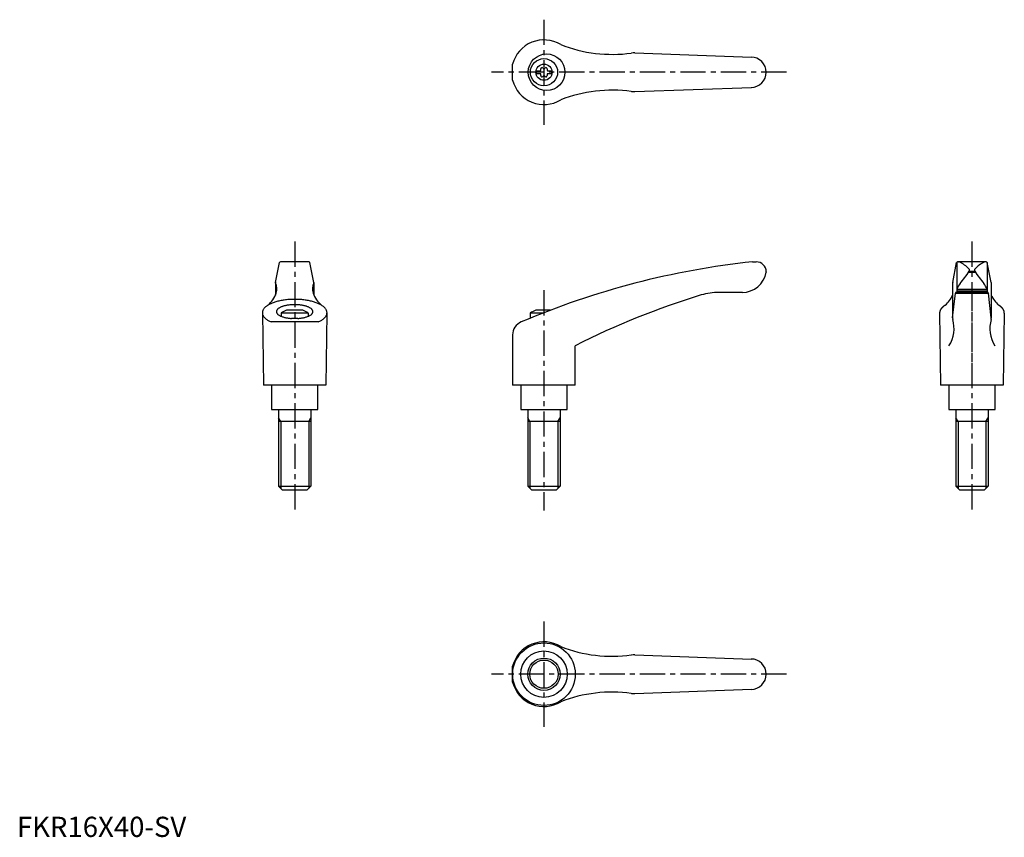
# Model space of a CAD drawing. Extents: x 1 to 489, y 0 to 404.
import ezdxf

# ---------------------------------------------------------------- set-up
doc = ezdxf.new("R2010")
doc.units = 0
doc.header["$LTSCALE"] = 10
doc.linetypes.add('CENTER', pattern=[2, 1.25, -0.25, 0.25, -0.25])
doc.layers.get('0').update_dxf_attribs({"linetype": 'CONTINUOUS'})
doc.layers.add('1', color=1, linetype='CENTER')
doc.layers.add('3', color=3, linetype='CONTINUOUS')
doc.styles.add('STANDARD1', font='txt')

msp = doc.modelspace()

# ---------------------------------------------------------------- linework, layer by layer
for p, q in [((305.79, 387.96), (363.62, 385.89)), ((245.34, 374.46), (245.34, 382.32)), ((257.05, 379.07), (257.05, 377.72)), ((257.05, 379.07), (259.05, 379.07)), ((257.05, 377.72), (259.05, 377.72)), ((262.65, 379.07), (264.65, 379.07)), ((262.65, 377.72), (264.65, 377.72)), ((264.65, 379.07), (264.65, 377.72)), ((305.79, 368.82), (363.62, 370.9)), ((127.92, 274.43), (129.89, 284.18)), ((144.56, 284.59), (130.38, 284.59)), ((147.02, 274.43), (145.05, 284.18)), ((364.13, 284.59), (365.85, 284.59)), ((463.12, 274.43), (465.09, 284.18)), ((465.17, 284.32), (465.17, 270.89)), ((479.76, 284.59), (465.58, 284.59)), ((480.17, 284.32), (480.17, 270.8)), ((482.22, 274.43), (480.25, 284.18)), ((370.85, 279.59), (370.85, 279.47)), ((470.98, 279.46), (474.34, 279.46)), ((471.27, 279.96), (474, 279.96)), ((127.91, 274.34), (127.91, 268.04)), ((147.03, 274.34), (147.03, 268.04)), ((463.11, 274.34), (463.11, 256.64)), ((482.23, 274.34), (482.23, 256.64)), ((359.17, 269.47), (347.41, 269.47)), ((463.1, 256.9), (464.47, 269.13)), ((464.58, 269.47), (464.47, 269.13)), ((464.47, 269.13), (480.86, 269.13)), ((480.76, 269.47), (464.58, 269.47)), ((465.18, 271.02), (465.11, 269.56)), ((465.14, 270.27), (480.2, 270.27)), ((465.18, 271.02), (480.16, 271.02)), ((480.16, 271.02), (480.23, 269.56)), ((480.76, 269.47), (480.86, 269.13)), ((482.23, 256.9), (480.86, 269.13)), ((121.47, 259.25), (121.97, 223.59)), ((144.22, 259.19), (130.72, 259.19)), ((130.72, 259.19), (130.72, 257.65)), ((141.47, 260.59), (133.47, 260.59)), ((144.22, 259.19), (144.22, 257.65)), ((153.46, 259.25), (152.97, 223.59)), ((254.09, 259.19), (254.09, 256.72)), ((260.24, 259.19), (254.09, 259.19)), ((263.84, 260.59), (256.84, 260.59)), ((456.67, 259.25), (457.17, 223.59)), ((488.66, 259.25), (488.17, 223.59)), ((149.11, 254.84), (125.83, 254.84)), ((139.09, 256.56), (135.84, 256.56)), ((245.34, 248.4), (245.34, 223.59)), ((276.34, 223.59), (276.34, 243.09)), ((152.97, 223.59), (121.97, 223.59)), ((125.97, 223.59), (125.97, 211.59)), ((148.97, 211.59), (148.97, 223.59)), ((276.34, 223.59), (245.34, 223.59)), ((249.35, 223.59), (249.35, 211.59)), ((272.35, 211.59), (272.35, 223.59)), ((488.17, 223.59), (457.17, 223.59)), ((461.17, 223.59), (461.17, 211.59)), ((484.17, 211.59), (484.17, 223.59)), ((125.97, 211.59), (148.97, 211.59)), ((129.48, 211.59), (129.48, 173.59)), ((145.48, 211.59), (145.48, 173.59)), ((249.35, 211.59), (272.35, 211.59)), ((252.85, 211.59), (252.85, 173.59)), ((268.85, 211.59), (268.85, 173.59)), ((461.17, 211.59), (484.17, 211.59)), ((464.68, 211.59), (464.68, 173.59)), ((480.68, 211.59), (480.68, 173.59)), ((145.48, 205.59), (129.48, 205.59)), ((268.85, 205.59), (252.85, 205.59)), ((480.68, 205.59), (464.68, 205.59)), ((129.48, 173.59), (145.48, 173.59)), ((131.48, 171.59), (129.48, 173.59)), ((143.48, 171.59), (131.48, 171.59)), ((145.48, 173.59), (143.48, 171.59)), ((254.85, 171.59), (252.85, 173.59)), ((252.85, 173.59), (268.85, 173.59)), ((266.85, 171.59), (254.85, 171.59)), ((268.85, 173.59), (266.85, 171.59)), ((464.68, 173.59), (480.68, 173.59)), ((466.68, 171.59), (464.68, 173.59)), ((478.68, 171.59), (466.68, 171.59)), ((480.68, 173.59), (478.68, 171.59)), ((305.79, 90.12), (363.62, 88.04)), ((245.34, 76.62), (245.34, 84.47)), ((305.79, 70.97), (363.62, 73.05))]:
    msp.add_line(p, q)
msp.add_lwpolyline([(465.77, 284.57), (465.79, 284.58), (465.85, 284.58), (465.9, 284.59), (465.92, 284.59)])
for points in [[(149.11, 254.84, 0), (149.5, 255.02, 0), (149.88, 255.21, 0), (150.24, 255.4, 0), (150.58, 255.59, 0), (150.9, 255.79, 0), (151.21, 256, 0), (151.5, 256.2, 0), (151.77, 256.42, 0), (152.02, 256.63, 0), (152.25, 256.86, 0), (152.47, 257.08, 0), (152.66, 257.31, 0), (152.83, 257.54, 0), (152.98, 257.77, 0), (153.12, 258, 0), (153.23, 258.24, 0), (153.32, 258.48, 0), (153.39, 258.72, 0), (153.43, 258.96, 0), (153.46, 259.2, 0), (153.47, 259.44, 0), (153.45, 259.68, 0), (153.42, 259.92, 0), (153.36, 260.16, 0), (153.28, 260.4, 0), (153.18, 260.64, 0), (153.06, 260.87, 0), (152.92, 261.11, 0), (152.76, 261.34, 0), (152.58, 261.57, 0), (152.38, 261.79, 0), (152.16, 262.02, 0), (151.92, 262.24, 0), (151.66, 262.45, 0), (151.38, 262.66, 0), (151.09, 262.87, 0), (150.77, 263.07, 0), (150.44, 263.27, 0), (150.09, 263.46, 0), (149.72, 263.65, 0), (149.34, 263.83, 0), (148.94, 264.01, 0), (148.53, 264.18, 0), (148.1, 264.34, 0), (147.66, 264.5, 0), (147.21, 264.65, 0), (146.74, 264.79, 0), (146.26, 264.93, 0), (145.77, 265.06, 0), (145.26, 265.18, 0), (144.75, 265.29, 0), (144.23, 265.4, 0), (143.7, 265.5, 0), (143.16, 265.59, 0), (142.61, 265.67, 0), (142.06, 265.74, 0), (141.5, 265.81, 0), (140.93, 265.86, 0), (140.36, 265.91, 0), (139.79, 265.95, 0), (139.21, 265.98, 0), (138.63, 266, 0), (138.05, 266.01, 0), (137.47, 266.02, 0), (136.89, 266.01, 0), (136.31, 266, 0), (135.73, 265.98, 0), (135.15, 265.95, 0), (134.58, 265.91, 0), (134.01, 265.86, 0), (133.44, 265.81, 0), (132.88, 265.74, 0), (132.33, 265.67, 0), (131.78, 265.59, 0), (131.24, 265.5, 0), (130.71, 265.4, 0), (130.19, 265.29, 0), (129.67, 265.18, 0), (129.17, 265.06, 0), (128.68, 264.93, 0), (128.2, 264.79, 0), (127.73, 264.65, 0), (127.27, 264.5, 0), (126.83, 264.34, 0), (126.41, 264.18, 0), (125.99, 264.01, 0), (125.59, 263.83, 0), (125.21, 263.65, 0), (124.85, 263.46, 0), (124.5, 263.27, 0), (124.17, 263.07, 0), (123.85, 262.87, 0), (123.56, 262.66, 0), (123.28, 262.45, 0), (123.02, 262.24, 0), (122.78, 262.02, 0), (122.56, 261.79, 0), (122.36, 261.57, 0), (122.17, 261.34, 0), (122.01, 261.11, 0), (121.87, 260.87, 0), (121.75, 260.64, 0), (121.66, 260.4, 0), (121.58, 260.16, 0), (121.52, 259.92, 0), (121.48, 259.68, 0), (121.47, 259.44, 0), (121.47, 259.2, 0), (121.5, 258.96, 0), (121.55, 258.72, 0), (121.62, 258.48, 0), (121.71, 258.24, 0), (121.82, 258, 0), (121.95, 257.77, 0), (122.11, 257.54, 0), (122.28, 257.31, 0), (122.47, 257.08, 0), (122.69, 256.86, 0), (122.92, 256.63, 0), (123.17, 256.42, 0), (123.44, 256.2, 0), (123.73, 256, 0), (124.03, 255.79, 0), (124.36, 255.59, 0), (124.7, 255.4, 0), (125.06, 255.21, 0), (125.44, 255.02, 0), (125.83, 254.84, 0)], [(139.09, 256.56, 0), (139.5, 256.59, 0), (139.91, 256.63, 0), (140.31, 256.68, 0), (140.7, 256.73, 0), (141.09, 256.79, 0), (141.47, 256.86, 0), (141.84, 256.93, 0), (142.2, 257.01, 0), (142.55, 257.1, 0), (142.89, 257.19, 0), (143.22, 257.29, 0), (143.54, 257.39, 0), (143.84, 257.5, 0), (144.13, 257.62, 0), (144.41, 257.74, 0), (144.67, 257.86, 0), (144.91, 257.99, 0), (145.14, 258.12, 0), (145.35, 258.26, 0), (145.55, 258.4, 0), (145.73, 258.54, 0), (145.89, 258.69, 0), (146.03, 258.84, 0), (146.16, 258.99, 0), (146.26, 259.14, 0), (146.35, 259.3, 0), (146.42, 259.45, 0), (146.47, 259.61, 0), (146.5, 259.77, 0), (146.51, 259.93, 0), (146.5, 260.08, 0), (146.47, 260.24, 0), (146.42, 260.4, 0), (146.36, 260.56, 0), (146.27, 260.71, 0), (146.17, 260.87, 0), (146.04, 261.02, 0), (145.9, 261.17, 0), (145.74, 261.31, 0), (145.57, 261.45, 0), (145.37, 261.6, 0), (145.16, 261.73, 0), (144.93, 261.87, 0), (144.69, 261.99, 0), (144.43, 262.12, 0), (144.16, 262.24, 0), (143.87, 262.35, 0), (143.56, 262.46, 0), (143.25, 262.57, 0), (142.92, 262.67, 0), (142.58, 262.76, 0), (142.23, 262.84, 0), (141.87, 262.93, 0), (141.5, 263, 0), (141.12, 263.07, 0), (140.74, 263.13, 0), (140.34, 263.18, 0), (139.95, 263.23, 0), (139.54, 263.27, 0), (139.13, 263.3, 0), (138.72, 263.33, 0), (138.3, 263.34, 0), (137.89, 263.36, 0), (137.47, 263.36, 0), (137.05, 263.36, 0), (136.63, 263.34, 0), (136.22, 263.33, 0), (135.81, 263.3, 0), (135.4, 263.27, 0), (134.99, 263.23, 0), (134.59, 263.18, 0), (134.2, 263.13, 0), (133.81, 263.07, 0), (133.43, 263, 0), (133.06, 262.93, 0), (132.7, 262.84, 0), (132.35, 262.76, 0), (132.01, 262.67, 0), (131.69, 262.57, 0), (131.37, 262.46, 0), (131.07, 262.35, 0), (130.78, 262.24, 0), (130.51, 262.12, 0), (130.25, 261.99, 0), (130, 261.87, 0), (129.78, 261.73, 0), (129.56, 261.6, 0), (129.37, 261.45, 0), (129.19, 261.31, 0), (129.03, 261.17, 0), (128.89, 261.02, 0), (128.77, 260.87, 0), (128.67, 260.71, 0), (128.58, 260.56, 0), (128.51, 260.4, 0), (128.47, 260.24, 0), (128.44, 260.08, 0), (128.43, 259.93, 0), (128.44, 259.77, 0), (128.47, 259.61, 0), (128.52, 259.45, 0), (128.59, 259.3, 0), (128.67, 259.14, 0), (128.78, 258.99, 0), (128.91, 258.84, 0), (129.05, 258.69, 0), (129.21, 258.54, 0), (129.39, 258.4, 0), (129.58, 258.26, 0), (129.8, 258.12, 0), (130.03, 257.99, 0), (130.27, 257.86, 0), (130.53, 257.74, 0), (130.81, 257.62, 0), (131.1, 257.5, 0), (131.4, 257.39, 0), (131.72, 257.29, 0), (132.04, 257.19, 0), (132.38, 257.1, 0), (132.74, 257.01, 0), (133.1, 256.93, 0), (133.47, 256.86, 0), (133.85, 256.79, 0), (134.23, 256.73, 0), (134.63, 256.68, 0), (135.03, 256.63, 0), (135.43, 256.59, 0), (135.84, 256.56, 0)], [(459.48, 263.14, 0), (459.43, 263.11, 0), (459.39, 263.09, 0), (459.34, 263.06, 0), (459.3, 263.03, 0), (459.26, 263.01, 0), (459.22, 262.98, 0), (459.17, 262.95, 0), (459.13, 262.93, 0), (459.09, 262.9, 0), (459.05, 262.87, 0), (459.01, 262.84, 0), (458.97, 262.81, 0), (458.93, 262.79, 0), (458.89, 262.76, 0), (458.85, 262.73, 0), (458.81, 262.7, 0), (458.77, 262.68, 0), (458.73, 262.65, 0), (458.69, 262.62, 0), (458.66, 262.59, 0), (458.62, 262.56, 0), (458.58, 262.53, 0), (458.55, 262.51, 0), (458.51, 262.48, 0), (458.47, 262.45, 0), (458.44, 262.42, 0), (458.4, 262.39, 0), (458.37, 262.36, 0), (458.33, 262.33, 0), (458.3, 262.3, 0), (458.26, 262.27, 0), (458.23, 262.25, 0), (458.2, 262.22, 0), (458.16, 262.19, 0), (458.13, 262.16, 0), (458.1, 262.13, 0), (458.06, 262.1, 0), (458.03, 262.07, 0), (458, 262.04, 0), (457.97, 262.01, 0), (457.94, 261.98, 0), (457.91, 261.95, 0), (457.88, 261.92, 0), (457.85, 261.89, 0), (457.82, 261.86, 0), (457.79, 261.83, 0), (457.76, 261.8, 0), (457.74, 261.77, 0), (457.71, 261.74, 0), (457.68, 261.71, 0), (457.65, 261.68, 0), (457.63, 261.65, 0), (457.6, 261.62, 0), (457.57, 261.59, 0), (457.55, 261.56, 0), (457.52, 261.53, 0), (457.5, 261.5, 0), (457.47, 261.47, 0), (457.45, 261.44, 0), (457.43, 261.4, 0), (457.4, 261.38, 0), (457.38, 261.34, 0), (457.36, 261.31, 0), (457.33, 261.28, 0), (457.31, 261.25, 0), (457.29, 261.22, 0), (457.27, 261.19, 0), (457.25, 261.16, 0), (457.23, 261.13, 0), (457.21, 261.1, 0), (457.19, 261.06, 0), (457.17, 261.03, 0), (457.15, 261, 0), (457.13, 260.97, 0), (457.11, 260.94, 0), (457.09, 260.91, 0), (457.07, 260.88, 0), (457.06, 260.84, 0), (457.04, 260.81, 0), (457.02, 260.78, 0), (457.01, 260.75, 0), (456.99, 260.72, 0), (456.98, 260.69, 0), (456.96, 260.65, 0), (456.95, 260.62, 0), (456.93, 260.59, 0), (456.92, 260.56, 0), (456.91, 260.53, 0), (456.89, 260.5, 0), (456.88, 260.46, 0), (456.87, 260.43, 0), (456.86, 260.4, 0), (456.84, 260.37, 0), (456.83, 260.34, 0), (456.82, 260.3, 0), (456.81, 260.27, 0), (456.8, 260.24, 0), (456.79, 260.21, 0), (456.78, 260.18, 0), (456.77, 260.14, 0), (456.76, 260.11, 0), (456.75, 260.08, 0), (456.75, 260.05, 0), (456.74, 260.01, 0), (456.73, 259.98, 0), (456.73, 259.95, 0), (456.72, 259.92, 0), (456.71, 259.89, 0), (456.71, 259.85, 0), (456.7, 259.82, 0), (456.7, 259.79, 0), (456.69, 259.76, 0), (456.69, 259.73, 0), (456.69, 259.69, 0), (456.68, 259.66, 0), (456.68, 259.63, 0), (456.68, 259.6, 0), (456.67, 259.56, 0), (456.67, 259.53, 0), (456.67, 259.5, 0), (456.67, 259.47, 0), (456.67, 259.43, 0), (456.67, 259.4, 0), (456.67, 259.37, 0), (456.67, 259.34, 0), (456.67, 259.31, 0), (456.67, 259.27, 0), (456.67, 259.24, 0)], [(488.66, 259.24, 0), (488.67, 259.27, 0), (488.67, 259.31, 0), (488.67, 259.34, 0), (488.67, 259.37, 0), (488.67, 259.4, 0), (488.67, 259.43, 0), (488.67, 259.47, 0), (488.67, 259.5, 0), (488.67, 259.53, 0), (488.66, 259.56, 0), (488.66, 259.6, 0), (488.66, 259.63, 0), (488.65, 259.66, 0), (488.65, 259.69, 0), (488.65, 259.73, 0), (488.64, 259.76, 0), (488.64, 259.79, 0), (488.63, 259.82, 0), (488.63, 259.85, 0), (488.62, 259.89, 0), (488.62, 259.92, 0), (488.61, 259.95, 0), (488.61, 259.98, 0), (488.6, 260.01, 0), (488.59, 260.05, 0), (488.58, 260.08, 0), (488.57, 260.11, 0), (488.56, 260.14, 0), (488.56, 260.18, 0), (488.55, 260.21, 0), (488.54, 260.24, 0), (488.53, 260.27, 0), (488.52, 260.3, 0), (488.5, 260.34, 0), (488.49, 260.37, 0), (488.48, 260.4, 0), (488.47, 260.43, 0), (488.46, 260.46, 0), (488.44, 260.5, 0), (488.43, 260.53, 0), (488.42, 260.56, 0), (488.4, 260.59, 0), (488.39, 260.62, 0), (488.38, 260.65, 0), (488.36, 260.69, 0), (488.34, 260.72, 0), (488.33, 260.75, 0), (488.31, 260.78, 0), (488.3, 260.81, 0), (488.28, 260.84, 0), (488.26, 260.88, 0), (488.24, 260.91, 0), (488.23, 260.94, 0), (488.21, 260.97, 0), (488.19, 261, 0), (488.17, 261.03, 0), (488.15, 261.06, 0), (488.13, 261.1, 0), (488.11, 261.13, 0), (488.09, 261.16, 0), (488.07, 261.19, 0), (488.05, 261.22, 0), (488.02, 261.25, 0), (488, 261.28, 0), (487.98, 261.31, 0), (487.96, 261.34, 0), (487.94, 261.38, 0), (487.91, 261.4, 0), (487.89, 261.44, 0), (487.86, 261.47, 0), (487.84, 261.5, 0), (487.81, 261.53, 0), (487.79, 261.56, 0), (487.76, 261.59, 0), (487.74, 261.62, 0), (487.71, 261.65, 0), (487.68, 261.68, 0), (487.66, 261.71, 0), (487.63, 261.74, 0), (487.6, 261.77, 0), (487.57, 261.8, 0), (487.54, 261.83, 0), (487.51, 261.86, 0), (487.49, 261.89, 0), (487.46, 261.92, 0), (487.43, 261.95, 0), (487.4, 261.98, 0), (487.37, 262.01, 0), (487.33, 262.04, 0), (487.3, 262.07, 0), (487.27, 262.1, 0), (487.24, 262.13, 0), (487.21, 262.16, 0), (487.17, 262.19, 0), (487.14, 262.22, 0), (487.11, 262.25, 0), (487.07, 262.27, 0), (487.04, 262.3, 0), (487.01, 262.33, 0), (486.97, 262.36, 0), (486.94, 262.39, 0), (486.9, 262.42, 0), (486.86, 262.45, 0), (486.83, 262.48, 0), (486.79, 262.51, 0), (486.75, 262.53, 0), (486.72, 262.56, 0), (486.68, 262.59, 0), (486.64, 262.62, 0), (486.6, 262.65, 0), (486.57, 262.68, 0), (486.53, 262.7, 0), (486.49, 262.73, 0), (486.45, 262.76, 0), (486.41, 262.79, 0), (486.37, 262.81, 0), (486.33, 262.84, 0), (486.29, 262.87, 0), (486.25, 262.9, 0), (486.2, 262.93, 0), (486.16, 262.95, 0), (486.12, 262.98, 0), (486.08, 263.01, 0), (486.04, 263.03, 0), (485.99, 263.06, 0), (485.95, 263.09, 0), (485.91, 263.11, 0), (485.86, 263.14, 0)]]:
    msp.add_polyline3d(points)
for centre, radius in [((262.16, 378.39), 9.08), ((260.85, 378.39), 6.75), ((260.85, 378.39), 4), ((260.85, 80.54), 15.49), ((260.85, 80.54), 11.5), ((260.85, 80.54), 7)]:
    msp.add_circle(centre, radius)
for centre, radius, start, end in [((260.85, 378.39), 16, 58.6854, 165.7836), ((294.68, 457.24), 70, 248.6208, 277.7178), ((305.43, 377.97), 10, 87.9447, 97.7178), ((363.35, 378.39), 7.5, 270, 90), ((259.83, 380.16), 0.51, 43.3418, 196.6582), ((260.85, 381.12), 0.892, 223.3418, 316.6582), ((261.87, 380.16), 0.51, 343.3418, 136.6582), ((258.49, 379.76), 0.893, 309.4017, 16.6582), ((258.49, 377.03), 0.893, 343.3418, 50.5983), ((259.83, 376.62), 0.51, 163.3418, 316.6582), ((260.85, 375.66), 0.893, 43.3418, 136.6582), ((261.87, 376.62), 0.51, 223.3418, 16.6582), ((263.21, 379.76), 0.893, 163.3418, 230.5983), ((263.21, 377.03), 0.893, 129.4017, 196.6582), ((260.85, 378.39), 16, 194.2164, 301.3146), ((294.68, 299.54), 70, 82.2822, 111.3792), ((305.43, 378.81), 10, 262.2822, 272.0553), ((130.38, 284.09), 0.5, 90, 168.5691), ((144.56, 284.09), 0.5, 11.4309, 90), ((406.36, -113.42), 400.24, 96.0566, 113.0583), ((365.85, 279.59), 5, 0, 90), ((465.58, 284.09), 0.5, 90, 168.5691), ((465.96, 283.09), 1.5, 63.0273, 90), ((458.48, 268.38), 18, 45.1916, 63.0273), ((486.86, 268.38), 18, 116.9727, 134.8084), ((479.38, 283.09), 1.5, 90, 116.9727), ((479.76, 284.09), 0.5, 11.4309, 90), ((359.02, 281.46), 12, 269.2612, 350.431), ((404.99, 324.66), 80, 320.5602, 325.9637), ((470.46, 280.44), 1, 325.9637, 45.1916), ((474.88, 280.44), 1, 134.8084, 214.0363), ((540.35, 324.66), 80, 214.0363, 219.4398), ((128.41, 274.34), 0.5, 168.5691, 205.4854), ((121.64, 271.11), 7, 342.7887, 25.4854), ((153.3, 271.11), 7, 154.5146, 197.2113), ((146.53, 274.34), 0.5, 334.5146, 11.4309), ((463.61, 274.34), 0.5, 168.5691, 180), ((479.83, 264.58), 16, 144.6589, 156.2652), ((465.51, 264.58), 16, 23.7348, 35.3411), ((481.73, 274.34), 0.5, 0, 11.4309), ((114.29, 274.33), 15, 311.7432, 339.326), ((160.65, 274.33), 15, 200.674, 228.2568), ((448.88, -95.75), 380.24, 106.8399, 116.9852), ((347.41, 239.47), 30, 90, 106.8399), ((449.49, 274.33), 15, 311.7432, 335.2098), ((465.01, 269.57), 0.1, 270, 357.1208), ((480.33, 269.57), 0.1, 182.8792, 270), ((495.85, 274.33), 15, 204.7902, 228.2568), ((137.47, 249.27), 12, 109.467, 124.2289), ((137.47, 249.27), 12, 55.7711, 70.533), ((260.84, 249.27), 12, 109.467, 124.2289), ((252.34, 248.4), 7, 113.0583, 180), ((447.8, 251.69), 16, 327.4753, 15.9775), ((465.11, 256.64), 2, 180, 195.9775), ((497.54, 251.69), 16, 164.0225, 212.5247), ((480.23, 256.64), 2, 344.0225, 0), ((260.85, 80.54), 16, 58.6854, 165.7836), ((294.68, 159.4), 70, 248.6208, 277.7178), ((305.43, 80.12), 10, 87.9447, 97.7178), ((363.35, 80.54), 7.5, 270, 90), ((260.85, 80.54), 16, 194.2164, 301.3146), ((294.68, 1.69), 70, 82.2822, 111.3792), ((305.43, 80.97), 10, 262.2822, 272.0553)]:
    msp.add_arc(centre, radius, start, end)
at = {"layer": '1'}
for p, q in [((260.85, 404.39), (260.85, 352.39)), ((380.85, 378.39), (234.85, 378.39)), ((137.47, 294.59), (137.47, 161.59)), ((472.67, 294.59), (472.67, 161.59)), ((260.84, 270.59), (260.84, 161.59)), ((472.67, 272.59), (472.67, 222.59)), ((260.85, 106.54), (260.85, 54.54)), ((380.85, 80.54), (234.85, 80.54))]:
    msp.add_line(p, q, dxfattribs=at)
at = {"layer": '3'}
for p, q in [((130.56, 205.59), (129.48, 207.46)), ((130.56, 205.59), (130.56, 172.5)), ((144.4, 205.59), (145.48, 207.46)), ((144.4, 205.59), (144.4, 172.5)), ((253.93, 205.59), (252.85, 207.46)), ((253.93, 205.59), (253.93, 172.5)), ((267.77, 205.59), (268.85, 207.46)), ((267.77, 205.59), (267.77, 172.5)), ((465.76, 205.59), (464.68, 207.46)), ((465.76, 205.59), (465.76, 172.5)), ((479.6, 205.59), (480.68, 207.46)), ((479.6, 205.59), (479.6, 172.5))]:
    msp.add_line(p, q, dxfattribs=at)
msp.add_circle((260.85, 80.54), 8, dxfattribs=at)

# ---------------------------------------------------------------- texts
at = {"color": 3, "style": 'STANDARD1'}
msp.add_text('FKR16X40-SV', height=10, dxfattribs=at).set_placement((0, 0))

doc.saveas('drawing.dxf')
